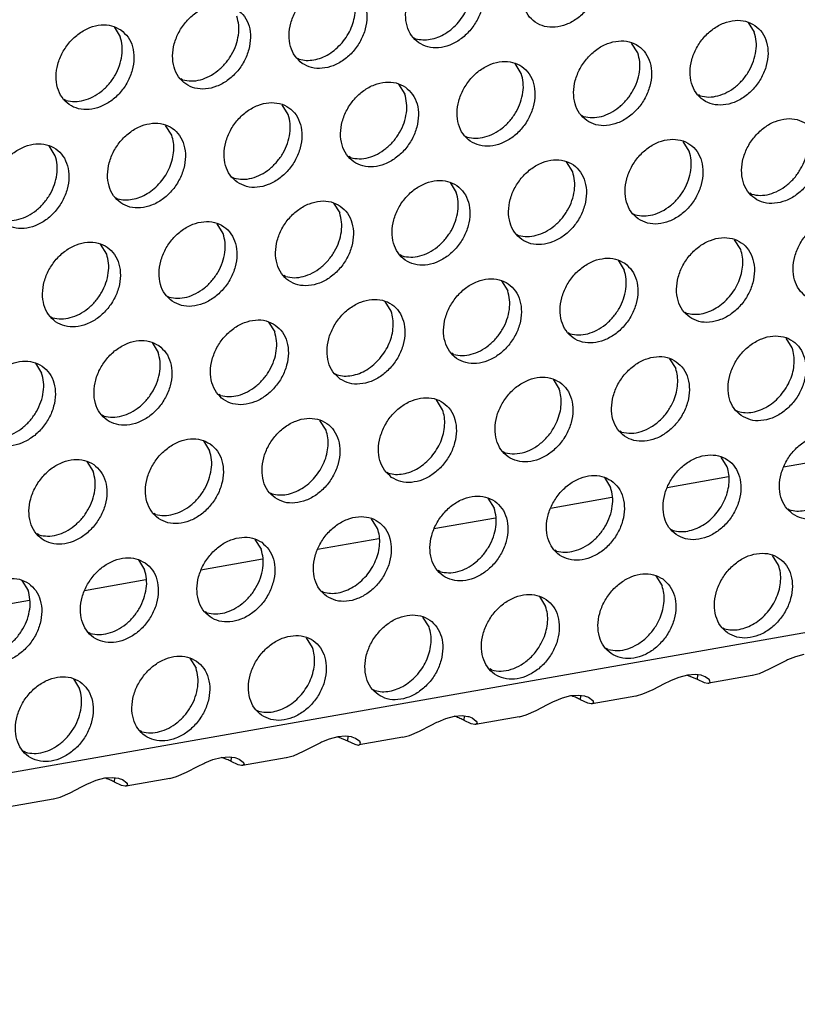
# Model space of a CAD drawing. Units: millimetres. Extents: x 31 to 625, y -33 to 387.
# Drawn here: x 499 to 506, y 61 to 70 of the extents above; entities that cross this region are included whole.
import ezdxf

# ---------------------------------------------------------------- set-up
doc = ezdxf.new("R2010")
doc.units = ezdxf.units.MM

# ---------------------------------------------------------------- blocks, each defined once
blk = doc.blocks.new('ansaugblende_lochung_rv4_6_bg63_wandstehend__71', base_point=(1990.452, 228.245))
at = {"color": 1, "linetype": 'Continuous'}
for p, q in [((3007.622, 407.615), (2002.479, 230.03)), ((2501.392, 350.277), (2501.664, 349.843)), ((2529.347, 350.477), (2529.619, 350.043)), ((2514.609, 349.806), (2514.688, 349.761)), ((2524.482, 349.135), (2524.21, 349.569)), ((2509.472, 348.898), (2509.551, 348.853)), ((2519.345, 348.227), (2519.073, 348.661)), ((2504.414, 347.945), (2504.335, 347.99)), ((2513.936, 347.754), (2514.208, 347.32)), ((2499.277, 347.038), (2499.198, 347.083)), ((2527.231, 347.237), (2527.152, 347.282)), ((2509.071, 346.412), (2508.799, 346.846)), ((2522.015, 346.374), (2522.094, 346.33)), ((2503.934, 345.505), (2503.662, 345.939)), ((2516.878, 345.467), (2516.957, 345.422)), ((2498.797, 344.597), (2498.525, 345.031)), ((2526.751, 344.796), (2526.48, 345.23)), ((2511.82, 344.514), (2511.741, 344.559)), ((2521.614, 343.889), (2521.343, 344.323)), ((2506.604, 343.652), (2506.683, 343.607)), ((2516.205, 343.415), (2516.477, 342.981)), ((2501.467, 342.744), (2501.546, 342.699)), ((2529.501, 342.898), (2529.422, 342.943)), ((2511.068, 342.508), (2511.34, 342.073)), ((2524.285, 342.036), (2524.364, 341.991)), ((2506.203, 341.166), (2505.931, 341.6)), ((2519.148, 341.128), (2519.227, 341.083)), ((2501.066, 340.258), (2500.794, 340.692)), ((2529.021, 340.457), (2528.749, 340.892)), ((2514.09, 340.176), (2514.011, 340.221)), ((2523.612, 339.984), (2523.884, 339.55)), ((2508.953, 339.268), (2508.874, 339.313)), ((2518.475, 339.076), (2518.747, 338.642)), ((2503.737, 338.405), (2503.816, 338.36)), ((2513.61, 337.735), (2513.338, 338.169)), ((2498.6, 337.498), (2498.679, 337.453)), ((2526.554, 337.697), (2526.633, 337.652)), ((2508.201, 337.261), (2508.473, 336.827)), ((2521.496, 336.744), (2521.417, 336.789)), ((2503.064, 336.354), (2503.336, 335.92)), ((2531.29, 336.119), (2531.018, 336.553)), ((2516.359, 335.837), (2516.28, 335.882)), ((2497.927, 335.446), (2498.199, 335.012)), ((2525.881, 335.645), (2526.153, 335.211)), ((2511.143, 334.974), (2511.222, 334.929)), ((2520.744, 334.738), (2521.016, 334.304)), ((2506.085, 334.022), (2506.006, 334.067)), ((2515.879, 333.396), (2515.607, 333.83)), ((2500.948, 333.114), (2500.869, 333.159)), ((2528.824, 333.358), (2528.903, 333.313)), ((2510.742, 332.488), (2510.47, 332.922)), ((2523.766, 332.406), (2523.687, 332.451)), ((2505.333, 332.015), (2505.605, 331.581)), ((2518.629, 331.498), (2518.55, 331.543)), ((2500.196, 331.107), (2500.468, 330.673)), ((2528.423, 330.872), (2528.151, 331.307)), ((2533.616, 331.336), (2530.907, 330.857)), ((2513.413, 330.635), (2513.492, 330.591)), ((2523.014, 330.399), (2523.286, 329.965)), ((2528.479, 330.428), (2525.77, 329.95)), ((2508.276, 329.728), (2508.355, 329.683)), ((2517.877, 329.491), (2518.149, 329.057)), ((2523.342, 329.521), (2520.633, 329.042)), ((2503.218, 328.775), (2503.139, 328.82)), ((2531.093, 329.02), (2531.172, 328.975)), ((2513.012, 328.15), (2512.74, 328.584)), ((2518.205, 328.613), (2515.496, 328.135)), ((2525.956, 328.112), (2526.035, 328.067)), ((2498.081, 327.868), (2498.002, 327.913)), ((2507.603, 327.676), (2507.875, 327.242)), ((2513.068, 327.706), (2510.359, 327.227)), ((2520.898, 327.159), (2520.819, 327.204)), ((2502.466, 326.769), (2502.738, 326.334)), ((2507.931, 326.798), (2505.222, 326.319)), ((2530.692, 326.534), (2530.42, 326.968)), ((2515.761, 326.252), (2515.682, 326.297)), ((2497.329, 325.861), (2497.601, 325.427)), ((2502.794, 325.89), (2500.085, 325.412)), ((2525.283, 326.06), (2525.555, 325.626)), ((2510.545, 325.389), (2510.624, 325.344)), ((2497.657, 324.983), (2494.948, 324.504)), ((2520.146, 325.153), (2520.418, 324.719)), ((2505.487, 324.437), (2505.408, 324.482)), ((2515.281, 323.811), (2515.009, 324.245)), ((2528.226, 323.773), (2528.305, 323.728)), ((2500.35, 323.529), (2500.271, 323.574)), ((2510.144, 322.903), (2509.872, 323.337)), ((2523.168, 322.821), (2523.089, 322.866)), ((2504.735, 322.43), (2505.007, 321.996)), ((2531.035, 322.332), (2530.777, 322.204)), ((2531.085, 322.355), (2531.035, 322.332)), ((2531.43, 322.496), (2531.085, 322.355)), ((2531.805, 322.596), (2531.43, 322.496)), ((2518.031, 321.913), (2517.952, 321.958)), ((2530.276, 321.944), (2529.83, 321.749)), ((2530.777, 322.204), (2530.276, 321.944)), ((2499.598, 321.522), (2499.87, 321.088)), ((2525.898, 321.424), (2525.64, 321.296)), ((2525.948, 321.448), (2525.898, 321.424)), ((2526.293, 321.589), (2525.948, 321.448)), ((2526.668, 321.689), (2526.293, 321.589)), ((2526.657, 321.686), (2526.709, 321.674)), ((2527.011, 321.715), (2526.668, 321.689)), ((2526.709, 321.674), (2527.098, 321.507)), ((2527.269, 321.681), (2527.011, 321.715)), ((2527.111, 321.702), (2527.098, 321.507)), ((2527.098, 321.507), (2527.412, 321.358)), ((2527.302, 321.672), (2527.269, 321.681)), ((2527.452, 321.616), (2527.302, 321.672)), ((2527.637, 321.478), (2527.452, 321.616)), ((2529.53, 321.668), (2527.607, 321.328)), ((2527.656, 321.425), (2527.637, 321.478)), ((2527.648, 321.463), (2527.637, 321.478)), ((2527.656, 321.425), (2527.648, 321.463)), ((2527.668, 321.367), (2527.656, 321.425)), ((2529.541, 321.67), (2529.53, 321.668)), ((2529.83, 321.749), (2529.541, 321.67)), ((2512.815, 321.05), (2512.894, 321.006)), ((2525.139, 321.036), (2524.693, 320.841)), ((2525.64, 321.296), (2525.139, 321.036)), ((2527.412, 321.358), (2527.565, 321.325)), ((2527.565, 321.325), (2527.576, 321.325)), ((2527.576, 321.325), (2527.607, 321.328)), ((2527.607, 321.328), (2527.668, 321.367)), ((2520.761, 320.517), (2520.811, 320.54)), ((2520.811, 320.54), (2521.156, 320.681)), ((2521.156, 320.681), (2521.531, 320.781)), ((2521.572, 320.766), (2521.52, 320.778)), ((2521.531, 320.781), (2521.874, 320.808)), ((2521.874, 320.808), (2522.132, 320.773)), ((2521.961, 320.599), (2521.974, 320.794)), ((2522.274, 320.45), (2521.961, 320.599)), ((2522.132, 320.773), (2522.165, 320.765)), ((2522.165, 320.765), (2522.315, 320.709)), ((2522.315, 320.709), (2522.5, 320.57)), ((2524.393, 320.76), (2522.47, 320.42)), ((2522.5, 320.57), (2522.519, 320.517)), ((2522.5, 320.57), (2522.511, 320.556)), ((2522.511, 320.556), (2522.519, 320.517)), ((2524.404, 320.762), (2524.393, 320.76)), ((2524.693, 320.841), (2524.404, 320.762)), ((2507.678, 320.143), (2507.757, 320.098)), ((2519.556, 319.934), (2520.002, 320.129)), ((2520.002, 320.129), (2520.503, 320.388)), ((2520.503, 320.388), (2520.761, 320.517)), ((2522.428, 320.418), (2522.274, 320.45)), ((2522.439, 320.417), (2522.428, 320.418)), ((2522.47, 320.42), (2522.439, 320.417)), ((2522.531, 320.46), (2522.47, 320.42)), ((2522.519, 320.517), (2522.531, 320.46)), ((2515.674, 319.632), (2516.019, 319.773)), ((2516.019, 319.773), (2516.394, 319.874)), ((2516.435, 319.859), (2516.383, 319.871)), ((2516.394, 319.874), (2516.737, 319.9)), ((2516.737, 319.9), (2516.995, 319.866)), ((2516.824, 319.691), (2516.837, 319.887)), ((2517.137, 319.542), (2516.824, 319.691)), ((2516.995, 319.866), (2517.028, 319.857)), ((2517.028, 319.857), (2517.178, 319.801)), ((2517.178, 319.801), (2517.363, 319.663)), ((2519.256, 319.852), (2517.333, 319.513)), ((2519.256, 319.852), (2519.267, 319.854)), ((2519.267, 319.854), (2519.556, 319.934)), ((2502.62, 319.19), (2502.541, 319.235)), ((2514.865, 319.221), (2515.366, 319.481)), ((2515.366, 319.481), (2515.624, 319.609)), ((2515.624, 319.609), (2515.674, 319.632)), ((2517.29, 319.51), (2517.137, 319.542)), ((2517.302, 319.51), (2517.29, 319.51)), ((2517.333, 319.513), (2517.302, 319.51)), ((2517.394, 319.552), (2517.333, 319.513)), ((2517.363, 319.663), (2517.382, 319.61)), ((2517.363, 319.663), (2517.374, 319.648)), ((2517.374, 319.648), (2517.382, 319.61)), ((2517.382, 319.61), (2517.394, 319.552)), ((2510.882, 318.866), (2510.537, 318.725)), ((2511.257, 318.966), (2510.882, 318.866)), ((2511.246, 318.963), (2511.298, 318.951)), ((2511.6, 318.993), (2511.257, 318.966)), ((2511.298, 318.951), (2511.687, 318.784)), ((2511.858, 318.958), (2511.6, 318.993)), ((2511.7, 318.979), (2511.687, 318.784)), ((2511.891, 318.95), (2511.858, 318.958)), ((2512.041, 318.893), (2511.891, 318.95)), ((2512.226, 318.755), (2512.041, 318.893)), ((2514.119, 318.945), (2512.196, 318.605)), ((2514.119, 318.945), (2514.13, 318.947)), ((2514.13, 318.947), (2514.419, 319.026)), ((2514.419, 319.026), (2514.865, 319.221)), ((2510.229, 318.573), (2509.728, 318.314)), ((2510.487, 318.702), (2510.229, 318.573)), ((2510.537, 318.725), (2510.487, 318.702)), ((2511.687, 318.784), (2512, 318.635)), ((2512, 318.635), (2512.154, 318.602)), ((2512.154, 318.602), (2512.165, 318.602)), ((2512.165, 318.602), (2512.196, 318.605)), ((2512.196, 318.605), (2512.257, 318.644)), ((2512.226, 318.755), (2512.245, 318.702)), ((2512.237, 318.74), (2512.226, 318.755)), ((2512.245, 318.702), (2512.237, 318.74)), ((2512.257, 318.644), (2512.245, 318.702)), ((2497.483, 318.283), (2497.404, 318.328)), ((2505.4, 317.817), (2505.745, 317.958)), ((2505.745, 317.958), (2506.12, 318.058)), ((2506.161, 318.043), (2506.109, 318.055)), ((2506.12, 318.058), (2506.463, 318.085)), ((2506.463, 318.085), (2506.721, 318.051)), ((2506.55, 317.876), (2506.563, 318.072)), ((2506.721, 318.051), (2506.754, 318.042)), ((2506.754, 318.042), (2506.904, 317.986)), ((2506.904, 317.986), (2507.089, 317.847)), ((2508.982, 318.037), (2507.059, 317.697)), ((2508.993, 318.039), (2508.982, 318.037)), ((2509.282, 318.119), (2508.993, 318.039)), ((2509.728, 318.314), (2509.282, 318.119)), ((2504.591, 317.406), (2505.092, 317.666)), ((2505.092, 317.666), (2505.35, 317.794)), ((2505.35, 317.794), (2505.4, 317.817)), ((2506.863, 317.727), (2506.55, 317.876)), ((2507.016, 317.695), (2506.863, 317.727)), ((2507.028, 317.695), (2507.016, 317.695)), ((2507.059, 317.697), (2507.028, 317.695)), ((2507.12, 317.737), (2507.059, 317.697)), ((2507.089, 317.847), (2507.108, 317.794)), ((2507.089, 317.847), (2507.1, 317.833)), ((2507.1, 317.833), (2507.108, 317.794)), ((2507.108, 317.794), (2507.12, 317.737)), ((2500.608, 317.051), (2500.983, 317.151)), ((2501.023, 317.136), (2500.972, 317.148)), ((2500.983, 317.151), (2501.325, 317.177)), ((2501.325, 317.177), (2501.584, 317.143)), ((2501.413, 316.969), (2501.426, 317.164)), ((2501.584, 317.143), (2501.617, 317.134)), ((2501.617, 317.134), (2501.767, 317.078)), ((2501.767, 317.078), (2501.952, 316.94)), ((2503.845, 317.13), (2501.922, 316.79)), ((2503.845, 317.13), (2503.856, 317.132)), ((2503.856, 317.132), (2504.145, 317.211)), ((2504.145, 317.211), (2504.591, 317.406)), ((2499.454, 316.498), (2499.955, 316.758)), ((2499.955, 316.758), (2500.213, 316.886)), ((2500.213, 316.886), (2500.263, 316.91)), ((2500.263, 316.91), (2500.608, 317.051)), ((2501.726, 316.82), (2501.413, 316.969)), ((2501.879, 316.787), (2501.726, 316.82)), ((2501.891, 316.787), (2501.879, 316.787)), ((2501.922, 316.79), (2501.891, 316.787)), ((2501.983, 316.829), (2501.922, 316.79)), ((2501.971, 316.887), (2501.952, 316.94)), ((2501.952, 316.94), (2501.963, 316.925)), ((2501.963, 316.925), (2501.971, 316.887)), ((2501.971, 316.887), (2501.983, 316.829)), ((2498.708, 316.222), (2496.785, 315.882)), ((2498.708, 316.222), (2498.719, 316.224)), ((2498.719, 316.224), (2499.008, 316.304)), ((2499.008, 316.304), (2499.454, 316.498))]:
    blk.add_line(p, q, dxfattribs=at)
for points in [[(2522.239, 353.777), (2521.831, 353.961), (2521.364, 353.997), (2520.875, 353.881), (2520.405, 353.625), (2519.991, 353.247), (2519.667, 352.779), (2519.459, 352.259), (2519.384, 351.728), (2519.448, 351.23), (2519.646, 350.806), (2519.961, 350.488), (2520.369, 350.305), (2520.836, 350.269), (2521.325, 350.384), (2521.795, 350.641), (2522.209, 351.019), (2522.533, 351.486), (2522.741, 352.007), (2522.816, 352.537), (2522.752, 353.035), (2522.554, 353.46), (2522.239, 353.777)], [(2514.824, 349.581), (2515.232, 349.397), (2515.699, 349.361), (2516.188, 349.476), (2516.658, 349.733), (2517.072, 350.111), (2517.396, 350.579), (2517.604, 351.099), (2517.679, 351.63), (2517.615, 352.128), (2517.417, 352.552), (2517.102, 352.869), (2516.694, 353.053), (2516.227, 353.089), (2515.738, 352.974), (2515.268, 352.717), (2514.854, 352.339), (2514.53, 351.871), (2514.322, 351.351), (2514.247, 350.82), (2514.311, 350.323), (2514.509, 349.898), (2514.824, 349.581)], [(2516.579, 350.49), (2516.809, 350.807), (2516.987, 351.154), (2517.106, 351.518), (2517.162, 351.883), (2517.151, 352.237), (2517.075, 352.566)], [(2509.687, 348.673), (2510.095, 348.489), (2510.562, 348.454), (2511.051, 348.569), (2511.521, 348.826), (2511.935, 349.203), (2512.259, 349.671), (2512.467, 350.192), (2512.542, 350.722), (2512.478, 351.22), (2512.28, 351.645), (2511.965, 351.962), (2511.557, 352.146), (2511.09, 352.181), (2510.601, 352.066), (2510.131, 351.809), (2509.717, 351.432), (2509.393, 350.964), (2509.185, 350.443), (2509.11, 349.913), (2509.174, 349.415), (2509.372, 348.99), (2509.687, 348.673)], [(2511.442, 349.583), (2511.672, 349.9), (2511.85, 350.247), (2511.969, 350.61), (2512.025, 350.976), (2512.014, 351.33), (2511.938, 351.659)], [(2506.828, 351.054), (2506.42, 351.238), (2505.953, 351.274), (2505.464, 351.159), (2504.994, 350.902), (2504.58, 350.524), (2504.256, 350.056), (2504.048, 349.536), (2503.973, 349.005), (2504.037, 348.507), (2504.235, 348.083), (2504.55, 347.766), (2504.958, 347.582), (2505.425, 347.546), (2505.914, 347.661), (2506.384, 347.918), (2506.798, 348.296), (2507.122, 348.764), (2507.33, 349.284), (2507.405, 349.815), (2507.341, 350.312), (2507.143, 350.737), (2506.828, 351.054)], [(2504.414, 347.945), (2504.794, 347.896), (2505.195, 347.95), (2505.595, 348.105), (2505.972, 348.351), (2506.305, 348.675), (2506.575, 349.06), (2506.768, 349.483), (2506.873, 349.922), (2506.885, 350.353), (2506.801, 350.751)], [(2529.645, 350.346), (2529.237, 350.53), (2528.77, 350.566), (2528.282, 350.45), (2527.811, 350.193), (2527.397, 349.816), (2527.073, 349.348), (2526.865, 348.827), (2526.79, 348.297), (2526.854, 347.799), (2527.052, 347.374), (2527.368, 347.057), (2527.776, 346.873), (2528.243, 346.838), (2528.731, 346.953), (2529.201, 347.21), (2529.615, 347.587), (2529.939, 348.055), (2530.147, 348.576), (2530.223, 349.106), (2530.159, 349.604), (2529.961, 350.029), (2529.645, 350.346)], [(2501.691, 350.147), (2501.283, 350.33), (2500.816, 350.366), (2500.327, 350.251), (2499.857, 349.994), (2499.443, 349.616), (2499.119, 349.148), (2498.911, 348.628), (2498.836, 348.098), (2498.9, 347.6), (2499.098, 347.175), (2499.413, 346.858), (2499.821, 346.674), (2500.288, 346.638), (2500.777, 346.754), (2501.247, 347.01), (2501.661, 347.388), (2501.985, 347.856), (2502.193, 348.376), (2502.268, 348.907), (2502.204, 349.405), (2502.006, 349.829), (2501.691, 350.147)], [(2514.688, 349.761), (2515.003, 349.712), (2515.334, 349.736), (2515.671, 349.83), (2515.998, 349.992), (2516.305, 350.215), (2516.579, 350.49)], [(2499.277, 347.038), (2499.657, 346.989), (2500.058, 347.043), (2500.458, 347.197), (2500.835, 347.443), (2501.168, 347.767), (2501.438, 348.152), (2501.631, 348.576), (2501.736, 349.015), (2501.748, 349.445), (2501.664, 349.843)], [(2522.231, 346.15), (2522.639, 345.966), (2523.106, 345.93), (2523.594, 346.045), (2524.064, 346.302), (2524.478, 346.68), (2524.802, 347.148), (2525.01, 347.668), (2525.086, 348.199), (2525.022, 348.696), (2524.824, 349.121), (2524.508, 349.438), (2524.1, 349.622), (2523.633, 349.658), (2523.145, 349.543), (2522.674, 349.286), (2522.26, 348.908), (2521.936, 348.44), (2521.728, 347.92), (2521.653, 347.389), (2521.717, 346.891), (2521.915, 346.467), (2522.231, 346.15)], [(2527.231, 347.237), (2527.611, 347.188), (2528.013, 347.242), (2528.413, 347.396), (2528.79, 347.642), (2529.122, 347.967), (2529.393, 348.351), (2529.586, 348.775), (2529.691, 349.214), (2529.702, 349.644), (2529.619, 350.043)], [(2509.551, 348.853), (2509.865, 348.805), (2510.197, 348.828), (2510.534, 348.923), (2510.861, 349.085), (2511.168, 349.307), (2511.442, 349.583)], [(2522.094, 346.33), (2522.474, 346.28), (2522.876, 346.334), (2523.276, 346.489), (2523.653, 346.735), (2523.985, 347.059), (2524.256, 347.444), (2524.449, 347.867), (2524.554, 348.306), (2524.565, 348.737), (2524.482, 349.135)], [(2517.094, 345.242), (2517.502, 345.058), (2517.969, 345.022), (2518.457, 345.138), (2518.927, 345.394), (2519.341, 345.772), (2519.665, 346.24), (2519.873, 346.761), (2519.949, 347.291), (2519.885, 347.789), (2519.687, 348.213), (2519.371, 348.531), (2518.963, 348.715), (2518.496, 348.75), (2518.008, 348.635), (2517.537, 348.378), (2517.123, 348.001), (2516.799, 347.533), (2516.591, 347.012), (2516.516, 346.482), (2516.58, 345.984), (2516.778, 345.559), (2517.094, 345.242)], [(2516.957, 345.422), (2517.337, 345.373), (2517.739, 345.427), (2518.139, 345.581), (2518.515, 345.827), (2518.848, 346.152), (2519.119, 346.536), (2519.312, 346.96), (2519.417, 347.399), (2519.428, 347.829), (2519.345, 348.227)], [(2514.234, 347.623), (2513.826, 347.807), (2513.359, 347.843), (2512.871, 347.728), (2512.4, 347.471), (2511.986, 347.093), (2511.662, 346.625), (2511.454, 346.105), (2511.379, 345.574), (2511.443, 345.076), (2511.641, 344.652), (2511.957, 344.335), (2512.365, 344.151), (2512.832, 344.115), (2513.32, 344.23), (2513.79, 344.487), (2514.204, 344.865), (2514.528, 345.333), (2514.736, 345.853), (2514.811, 346.383), (2514.748, 346.881), (2514.55, 347.306), (2514.234, 347.623)], [(2511.82, 344.514), (2512.2, 344.465), (2512.602, 344.519), (2513.002, 344.673), (2513.378, 344.92), (2513.711, 345.244), (2513.982, 345.628), (2514.175, 346.052), (2514.28, 346.491), (2514.291, 346.922), (2514.208, 347.32)], [(2506.82, 343.427), (2507.228, 343.243), (2507.695, 343.207), (2508.183, 343.322), (2508.653, 343.579), (2509.067, 343.957), (2509.391, 344.425), (2509.599, 344.945), (2509.674, 345.476), (2509.61, 345.974), (2509.413, 346.398), (2509.097, 346.715), (2508.689, 346.899), (2508.222, 346.935), (2507.734, 346.82), (2507.263, 346.563), (2506.849, 346.185), (2506.525, 345.717), (2506.317, 345.197), (2506.242, 344.666), (2506.306, 344.169), (2506.504, 343.744), (2506.82, 343.427)], [(2506.683, 343.607), (2507.063, 343.558), (2507.464, 343.612), (2507.865, 343.766), (2508.241, 344.012), (2508.574, 344.336), (2508.845, 344.721), (2509.038, 345.144), (2509.143, 345.584), (2509.154, 346.014), (2509.071, 346.412)], [(2531.915, 346.007), (2531.507, 346.191), (2531.04, 346.227), (2530.551, 346.112), (2530.081, 345.855), (2529.667, 345.477), (2529.343, 345.009), (2529.135, 344.489), (2529.06, 343.958), (2529.124, 343.46), (2529.322, 343.036), (2529.637, 342.719), (2530.045, 342.535), (2530.512, 342.499), (2531.001, 342.614), (2531.471, 342.871), (2531.885, 343.249), (2532.209, 343.717), (2532.417, 344.237), (2532.492, 344.768), (2532.428, 345.265), (2532.23, 345.69), (2531.915, 346.007)], [(2501.683, 342.519), (2502.091, 342.335), (2502.558, 342.3), (2503.046, 342.415), (2503.516, 342.672), (2503.93, 343.049), (2504.254, 343.517), (2504.462, 344.038), (2504.537, 344.568), (2504.473, 345.066), (2504.276, 345.491), (2503.96, 345.808), (2503.552, 345.992), (2503.085, 346.028), (2502.597, 345.912), (2502.126, 345.655), (2501.712, 345.278), (2501.388, 344.81), (2501.18, 344.289), (2501.105, 343.759), (2501.169, 343.261), (2501.367, 342.836), (2501.683, 342.519)], [(2503.437, 343.429), (2503.668, 343.746), (2503.846, 344.093), (2503.965, 344.456), (2504.02, 344.822), (2504.01, 345.176), (2503.934, 345.505)], [(2524.5, 341.811), (2524.908, 341.627), (2525.375, 341.591), (2525.864, 341.706), (2526.334, 341.963), (2526.748, 342.341), (2527.072, 342.809), (2527.28, 343.329), (2527.355, 343.86), (2527.291, 344.358), (2527.093, 344.782), (2526.778, 345.099), (2526.37, 345.283), (2525.903, 345.319), (2525.414, 345.204), (2524.944, 344.947), (2524.53, 344.569), (2524.206, 344.101), (2523.998, 343.581), (2523.923, 343.051), (2523.987, 342.553), (2524.185, 342.128), (2524.5, 341.811)], [(2529.501, 342.898), (2529.881, 342.849), (2530.282, 342.903), (2530.682, 343.058), (2531.059, 343.304), (2531.392, 343.628), (2531.662, 344.013), (2531.855, 344.436), (2531.96, 344.875), (2531.972, 345.306), (2531.888, 345.704)], [(2496.546, 341.612), (2496.954, 341.428), (2497.421, 341.392), (2497.909, 341.507), (2498.379, 341.764), (2498.793, 342.142), (2499.117, 342.61), (2499.325, 343.13), (2499.4, 343.661), (2499.336, 344.158), (2499.139, 344.583), (2498.823, 344.9), (2498.415, 345.084), (2497.948, 345.12), (2497.46, 345.005), (2496.989, 344.748), (2496.575, 344.37), (2496.251, 343.902), (2496.043, 343.382), (2495.968, 342.851), (2496.032, 342.354), (2496.23, 341.929), (2496.546, 341.612)], [(2496.409, 341.792), (2496.789, 341.742), (2497.19, 341.796), (2497.591, 341.951), (2497.967, 342.197), (2498.3, 342.521), (2498.571, 342.906), (2498.764, 343.329), (2498.869, 343.768), (2498.88, 344.199), (2498.797, 344.597)], [(2519.363, 340.903), (2519.771, 340.719), (2520.238, 340.684), (2520.727, 340.799), (2521.197, 341.056), (2521.611, 341.433), (2521.935, 341.901), (2522.143, 342.422), (2522.218, 342.952), (2522.154, 343.45), (2521.956, 343.875), (2521.641, 344.192), (2521.233, 344.376), (2520.766, 344.412), (2520.277, 344.296), (2519.807, 344.04), (2519.393, 343.662), (2519.069, 343.194), (2518.861, 342.673), (2518.786, 342.143), (2518.85, 341.645), (2519.048, 341.221), (2519.363, 340.903)], [(2524.364, 341.991), (2524.744, 341.942), (2525.145, 341.996), (2525.545, 342.15), (2525.922, 342.396), (2526.255, 342.72), (2526.525, 343.105), (2526.718, 343.529), (2526.823, 343.968), (2526.835, 344.398), (2526.751, 344.796)], [(2519.227, 341.083), (2519.607, 341.034), (2520.008, 341.088), (2520.408, 341.242), (2520.785, 341.488), (2521.118, 341.813), (2521.388, 342.197), (2521.581, 342.621), (2521.686, 343.06), (2521.698, 343.491), (2521.614, 343.889)], [(2501.546, 342.699), (2501.861, 342.651), (2502.193, 342.675), (2502.529, 342.769), (2502.857, 342.931), (2503.164, 343.153), (2503.437, 343.429)], [(2516.504, 343.284), (2516.096, 343.468), (2515.629, 343.504), (2515.14, 343.389), (2514.67, 343.132), (2514.256, 342.754), (2513.932, 342.286), (2513.724, 341.766), (2513.649, 341.235), (2513.713, 340.738), (2513.911, 340.313), (2514.226, 339.996), (2514.634, 339.812), (2515.101, 339.776), (2515.59, 339.891), (2516.06, 340.148), (2516.474, 340.526), (2516.798, 340.994), (2517.006, 341.514), (2517.081, 342.045), (2517.017, 342.543), (2516.819, 342.967), (2516.504, 343.284)], [(2514.09, 340.176), (2514.47, 340.126), (2514.871, 340.18), (2515.271, 340.335), (2515.648, 340.581), (2515.981, 340.905), (2516.251, 341.29), (2516.444, 341.713), (2516.549, 342.153), (2516.561, 342.583), (2516.477, 342.981)], [(2511.366, 342.377), (2510.959, 342.561), (2510.492, 342.596), (2510.003, 342.481), (2509.533, 342.224), (2509.119, 341.847), (2508.795, 341.379), (2508.587, 340.858), (2508.512, 340.328), (2508.576, 339.83), (2508.774, 339.405), (2509.089, 339.088), (2509.497, 338.904), (2509.964, 338.868), (2510.453, 338.984), (2510.923, 339.241), (2511.337, 339.618), (2511.661, 340.086), (2511.869, 340.607), (2511.944, 341.137), (2511.88, 341.635), (2511.682, 342.06), (2511.366, 342.377)], [(2508.953, 339.268), (2509.333, 339.219), (2509.734, 339.273), (2510.134, 339.427), (2510.511, 339.673), (2510.844, 339.998), (2511.114, 340.382), (2511.307, 340.806), (2511.412, 341.245), (2511.424, 341.675), (2511.34, 342.073)], [(2531.907, 338.38), (2532.315, 338.196), (2532.782, 338.16), (2533.27, 338.275), (2533.74, 338.532), (2534.154, 338.91), (2534.478, 339.378), (2534.686, 339.898), (2534.761, 340.429), (2534.698, 340.927), (2534.5, 341.351), (2534.184, 341.668), (2533.776, 341.852), (2533.309, 341.888), (2532.821, 341.773), (2532.35, 341.516), (2531.936, 341.138), (2531.612, 340.67), (2531.404, 340.15), (2531.329, 339.619), (2531.393, 339.122), (2531.591, 338.697), (2531.907, 338.38)], [(2503.952, 338.181), (2504.36, 337.997), (2504.827, 337.961), (2505.316, 338.076), (2505.786, 338.333), (2506.2, 338.711), (2506.524, 339.179), (2506.732, 339.699), (2506.807, 340.23), (2506.743, 340.727), (2506.545, 341.152), (2506.229, 341.469), (2505.822, 341.653), (2505.354, 341.689), (2504.866, 341.574), (2504.396, 341.317), (2503.982, 340.939), (2503.658, 340.471), (2503.45, 339.951), (2503.375, 339.42), (2503.439, 338.922), (2503.637, 338.498), (2503.952, 338.181)], [(2503.816, 338.36), (2504.196, 338.311), (2504.597, 338.365), (2504.997, 338.52), (2505.374, 338.766), (2505.707, 339.09), (2505.977, 339.475), (2506.17, 339.898), (2506.275, 340.337), (2506.287, 340.768), (2506.203, 341.166)], [(2526.77, 337.472), (2527.178, 337.288), (2527.645, 337.253), (2528.133, 337.368), (2528.603, 337.625), (2529.017, 338.002), (2529.341, 338.47), (2529.549, 338.991), (2529.624, 339.521), (2529.56, 340.019), (2529.363, 340.444), (2529.047, 340.761), (2528.639, 340.945), (2528.172, 340.98), (2527.684, 340.865), (2527.213, 340.608), (2526.799, 340.231), (2526.475, 339.763), (2526.267, 339.242), (2526.192, 338.712), (2526.256, 338.214), (2526.454, 337.789), (2526.77, 337.472)], [(2498.815, 337.273), (2499.223, 337.089), (2499.69, 337.053), (2500.179, 337.168), (2500.649, 337.425), (2501.063, 337.803), (2501.387, 338.271), (2501.595, 338.791), (2501.67, 339.322), (2501.606, 339.82), (2501.408, 340.244), (2501.092, 340.561), (2500.685, 340.745), (2500.217, 340.781), (2499.729, 340.666), (2499.259, 340.409), (2498.845, 340.031), (2498.521, 339.563), (2498.313, 339.043), (2498.238, 338.513), (2498.302, 338.015), (2498.5, 337.59), (2498.815, 337.273)], [(2498.679, 337.453), (2499.059, 337.404), (2499.46, 337.458), (2499.86, 337.612), (2500.237, 337.858), (2500.57, 338.182), (2500.84, 338.567), (2501.033, 338.991), (2501.138, 339.43), (2501.15, 339.86), (2501.066, 340.258)], [(2523.91, 339.853), (2523.502, 340.037), (2523.035, 340.073), (2522.547, 339.958), (2522.076, 339.701), (2521.662, 339.323), (2521.338, 338.855), (2521.13, 338.335), (2521.055, 337.804), (2521.119, 337.306), (2521.317, 336.882), (2521.633, 336.565), (2522.041, 336.381), (2522.508, 336.345), (2522.996, 336.46), (2523.466, 336.717), (2523.88, 337.095), (2524.204, 337.563), (2524.412, 338.083), (2524.487, 338.614), (2524.423, 339.111), (2524.226, 339.536), (2523.91, 339.853)], [(2528.524, 338.382), (2528.755, 338.699), (2528.933, 339.046), (2529.052, 339.409), (2529.107, 339.775), (2529.097, 340.129), (2529.021, 340.457)], [(2521.496, 336.744), (2521.876, 336.695), (2522.278, 336.749), (2522.678, 336.904), (2523.054, 337.15), (2523.387, 337.474), (2523.658, 337.859), (2523.851, 338.282), (2523.956, 338.721), (2523.967, 339.152), (2523.884, 339.55)], [(2518.773, 338.946), (2518.365, 339.129), (2517.898, 339.165), (2517.41, 339.05), (2516.939, 338.793), (2516.525, 338.415), (2516.201, 337.947), (2515.993, 337.427), (2515.918, 336.897), (2515.982, 336.399), (2516.18, 335.974), (2516.496, 335.657), (2516.904, 335.473), (2517.371, 335.437), (2517.859, 335.553), (2518.329, 335.809), (2518.743, 336.187), (2519.067, 336.655), (2519.275, 337.175), (2519.35, 337.706), (2519.286, 338.204), (2519.089, 338.628), (2518.773, 338.946)], [(2516.359, 335.837), (2516.739, 335.788), (2517.14, 335.842), (2517.541, 335.996), (2517.917, 336.242), (2518.25, 336.566), (2518.521, 336.951), (2518.714, 337.375), (2518.819, 337.814), (2518.83, 338.244), (2518.747, 338.642)], [(2526.633, 337.652), (2526.948, 337.604), (2527.28, 337.627), (2527.616, 337.722), (2527.944, 337.884), (2528.251, 338.106), (2528.524, 338.382)], [(2511.359, 334.749), (2511.767, 334.566), (2512.234, 334.53), (2512.722, 334.645), (2513.192, 334.902), (2513.606, 335.28), (2513.93, 335.748), (2514.138, 336.268), (2514.213, 336.798), (2514.149, 337.296), (2513.952, 337.721), (2513.636, 338.038), (2513.228, 338.222), (2512.761, 338.258), (2512.273, 338.143), (2511.802, 337.886), (2511.388, 337.508), (2511.064, 337.04), (2510.856, 336.52), (2510.781, 335.989), (2510.845, 335.491), (2511.043, 335.067), (2511.359, 334.749)], [(2513.113, 335.659), (2513.344, 335.976), (2513.522, 336.323), (2513.641, 336.686), (2513.696, 337.052), (2513.686, 337.406), (2513.61, 337.735)], [(2508.499, 337.13), (2508.091, 337.314), (2507.624, 337.35), (2507.136, 337.235), (2506.665, 336.978), (2506.251, 336.6), (2505.927, 336.132), (2505.719, 335.612), (2505.644, 335.081), (2505.708, 334.584), (2505.906, 334.159), (2506.222, 333.842), (2506.63, 333.658), (2507.097, 333.622), (2507.585, 333.737), (2508.055, 333.994), (2508.469, 334.372), (2508.793, 334.84), (2509.001, 335.36), (2509.076, 335.891), (2509.012, 336.389), (2508.815, 336.813), (2508.499, 337.13)], [(2506.085, 334.022), (2506.465, 333.972), (2506.866, 334.026), (2507.267, 334.181), (2507.643, 334.427), (2507.976, 334.751), (2508.247, 335.136), (2508.44, 335.559), (2508.545, 335.999), (2508.556, 336.429), (2508.473, 336.827)], [(2529.039, 333.134), (2529.447, 332.95), (2529.914, 332.914), (2530.403, 333.029), (2530.873, 333.286), (2531.287, 333.664), (2531.611, 334.132), (2531.819, 334.652), (2531.894, 335.182), (2531.83, 335.68), (2531.632, 336.105), (2531.317, 336.422), (2530.909, 336.606), (2530.442, 336.642), (2529.953, 336.527), (2529.483, 336.27), (2529.069, 335.892), (2528.745, 335.424), (2528.537, 334.904), (2528.462, 334.373), (2528.526, 333.875), (2528.724, 333.451), (2529.039, 333.134)], [(2503.362, 336.223), (2502.954, 336.407), (2502.487, 336.443), (2501.999, 336.327), (2501.528, 336.07), (2501.114, 335.693), (2500.79, 335.225), (2500.582, 334.704), (2500.507, 334.174), (2500.571, 333.676), (2500.769, 333.251), (2501.085, 332.934), (2501.493, 332.75), (2501.96, 332.715), (2502.448, 332.83), (2502.918, 333.087), (2503.332, 333.464), (2503.656, 333.932), (2503.864, 334.453), (2503.939, 334.983), (2503.875, 335.481), (2503.678, 335.906), (2503.362, 336.223)], [(2500.948, 333.114), (2501.328, 333.065), (2501.729, 333.119), (2502.129, 333.273), (2502.506, 333.519), (2502.839, 333.844), (2503.11, 334.228), (2503.303, 334.652), (2503.408, 335.091), (2503.419, 335.521), (2503.336, 335.92)], [(2526.179, 335.514), (2525.772, 335.698), (2525.305, 335.734), (2524.816, 335.619), (2524.346, 335.362), (2523.932, 334.984), (2523.608, 334.516), (2523.4, 333.996), (2523.325, 333.465), (2523.389, 332.968), (2523.587, 332.543), (2523.902, 332.226), (2524.31, 332.042), (2524.777, 332.006), (2525.266, 332.121), (2525.736, 332.378), (2526.15, 332.756), (2526.474, 333.224), (2526.682, 333.744), (2526.757, 334.275), (2526.693, 334.773), (2526.495, 335.197), (2526.179, 335.514)], [(2530.794, 334.043), (2531.024, 334.36), (2531.202, 334.707), (2531.321, 335.07), (2531.377, 335.436), (2531.366, 335.79), (2531.29, 336.119)], [(2498.225, 335.315), (2497.817, 335.499), (2497.35, 335.535), (2496.861, 335.42), (2496.391, 335.163), (2495.977, 334.785), (2495.653, 334.317), (2495.445, 333.797), (2495.37, 333.266), (2495.434, 332.768), (2495.632, 332.344), (2495.948, 332.027), (2496.356, 331.843), (2496.823, 331.807), (2497.311, 331.922), (2497.781, 332.179), (2498.195, 332.557), (2498.519, 333.025), (2498.727, 333.545), (2498.802, 334.076), (2498.738, 334.573), (2498.541, 334.998), (2498.225, 335.315)], [(2511.222, 334.929), (2511.537, 334.881), (2511.869, 334.905), (2512.205, 334.999), (2512.533, 335.161), (2512.839, 335.384), (2513.113, 335.659)], [(2495.811, 332.207), (2496.191, 332.157), (2496.592, 332.211), (2496.992, 332.366), (2497.369, 332.612), (2497.702, 332.936), (2497.973, 333.321), (2498.166, 333.744), (2498.271, 334.183), (2498.282, 334.614), (2498.199, 335.012)], [(2526.065, 333.799), (2526.184, 334.163), (2526.24, 334.528), (2526.229, 334.882), (2526.153, 335.211)], [(2521.042, 334.607), (2520.635, 334.791), (2520.167, 334.827), (2519.679, 334.711), (2519.209, 334.455), (2518.795, 334.077), (2518.471, 333.609), (2518.263, 333.088), (2518.188, 332.558), (2518.252, 332.06), (2518.45, 331.635), (2518.765, 331.318), (2519.173, 331.134), (2519.64, 331.099), (2520.129, 331.214), (2520.599, 331.471), (2521.013, 331.848), (2521.337, 332.316), (2521.545, 332.837), (2521.62, 333.367), (2521.556, 333.865), (2521.358, 334.29), (2521.042, 334.607)], [(2520.928, 332.892), (2521.047, 333.255), (2521.103, 333.621), (2521.092, 333.975), (2521.016, 334.304)], [(2528.903, 333.313), (2529.217, 333.265), (2529.549, 333.289), (2529.886, 333.383), (2530.213, 333.545), (2530.52, 333.768), (2530.794, 334.043)], [(2513.628, 330.411), (2514.036, 330.227), (2514.503, 330.191), (2514.992, 330.306), (2515.462, 330.563), (2515.876, 330.941), (2516.2, 331.409), (2516.408, 331.929), (2516.483, 332.46), (2516.419, 332.957), (2516.221, 333.382), (2515.905, 333.699), (2515.498, 333.883), (2515.03, 333.919), (2514.542, 333.804), (2514.072, 333.547), (2513.658, 333.169), (2513.334, 332.701), (2513.126, 332.181), (2513.051, 331.65), (2513.115, 331.153), (2513.313, 330.728), (2513.628, 330.411)], [(2523.766, 332.406), (2524.19, 332.357), (2524.637, 332.436), (2525.076, 332.637), (2525.478, 332.946), (2525.816, 333.343), (2526.065, 333.799)], [(2515.383, 331.32), (2515.613, 331.637), (2515.791, 331.984), (2515.91, 332.347), (2515.966, 332.713), (2515.955, 333.067), (2515.879, 333.396)], [(2508.491, 329.503), (2508.899, 329.319), (2509.366, 329.283), (2509.855, 329.399), (2510.325, 329.655), (2510.739, 330.033), (2511.063, 330.501), (2511.271, 331.022), (2511.346, 331.552), (2511.282, 332.05), (2511.084, 332.475), (2510.768, 332.792), (2510.361, 332.976), (2509.893, 333.011), (2509.405, 332.896), (2508.935, 332.639), (2508.521, 332.262), (2508.197, 331.794), (2507.989, 331.273), (2507.914, 330.743), (2507.978, 330.245), (2508.176, 329.82), (2508.491, 329.503)], [(2518.629, 331.498), (2519.053, 331.45), (2519.5, 331.529), (2519.939, 331.73), (2520.341, 332.039), (2520.679, 332.435), (2520.928, 332.892)], [(2510.246, 330.413), (2510.476, 330.73), (2510.654, 331.077), (2510.773, 331.44), (2510.829, 331.806), (2510.818, 332.16), (2510.742, 332.488)], [(2531.309, 328.795), (2531.717, 328.611), (2532.184, 328.575), (2532.672, 328.69), (2533.142, 328.947), (2533.556, 329.325), (2533.88, 329.793), (2534.088, 330.313), (2534.163, 330.844), (2534.099, 331.342), (2533.902, 331.766), (2533.586, 332.083), (2533.178, 332.267), (2532.711, 332.303), (2532.223, 332.188), (2531.752, 331.931), (2531.338, 331.553), (2531.014, 331.085), (2530.806, 330.565), (2530.731, 330.034), (2530.795, 329.537), (2530.993, 329.112), (2531.309, 328.795)], [(2505.631, 331.884), (2505.224, 332.068), (2504.756, 332.104), (2504.268, 331.989), (2503.798, 331.732), (2503.384, 331.354), (2503.06, 330.886), (2502.852, 330.366), (2502.777, 329.835), (2502.841, 329.337), (2503.038, 328.913), (2503.354, 328.596), (2503.762, 328.412), (2504.229, 328.376), (2504.718, 328.491), (2505.188, 328.748), (2505.602, 329.126), (2505.926, 329.594), (2506.134, 330.114), (2506.209, 330.645), (2506.145, 331.142), (2505.947, 331.567), (2505.631, 331.884)], [(2503.218, 328.775), (2503.598, 328.726), (2503.999, 328.78), (2504.399, 328.935), (2504.776, 329.181), (2505.109, 329.505), (2505.379, 329.89), (2505.572, 330.313), (2505.677, 330.752), (2505.689, 331.183), (2505.605, 331.581)], [(2526.172, 327.887), (2526.58, 327.703), (2527.047, 327.667), (2527.535, 327.783), (2528.005, 328.04), (2528.419, 328.417), (2528.743, 328.885), (2528.951, 329.406), (2529.026, 329.936), (2528.962, 330.434), (2528.765, 330.859), (2528.449, 331.176), (2528.041, 331.36), (2527.574, 331.395), (2527.086, 331.28), (2526.615, 331.023), (2526.201, 330.646), (2525.877, 330.178), (2525.669, 329.657), (2525.594, 329.127), (2525.658, 328.629), (2525.856, 328.204), (2526.172, 327.887)], [(2500.494, 330.976), (2500.087, 331.16), (2499.619, 331.196), (2499.131, 331.081), (2498.661, 330.824), (2498.247, 330.446), (2497.923, 329.978), (2497.715, 329.458), (2497.64, 328.928), (2497.704, 328.43), (2497.901, 328.005), (2498.217, 327.688), (2498.625, 327.504), (2499.092, 327.468), (2499.581, 327.583), (2500.051, 327.84), (2500.465, 328.218), (2500.789, 328.686), (2500.997, 329.206), (2501.072, 329.737), (2501.008, 330.235), (2500.81, 330.659), (2500.494, 330.976)], [(2513.492, 330.591), (2513.806, 330.542), (2514.138, 330.566), (2514.475, 330.66), (2514.802, 330.822), (2515.109, 331.045), (2515.383, 331.32)], [(2498.081, 327.868), (2498.461, 327.819), (2498.862, 327.873), (2499.262, 328.027), (2499.639, 328.273), (2499.972, 328.597), (2500.242, 328.982), (2500.435, 329.406), (2500.54, 329.845), (2500.552, 330.275), (2500.468, 330.673)], [(2527.926, 328.797), (2528.157, 329.114), (2528.335, 329.461), (2528.454, 329.824), (2528.509, 330.19), (2528.499, 330.544), (2528.423, 330.872)], [(2508.355, 329.683), (2508.669, 329.635), (2509.001, 329.658), (2509.337, 329.753), (2509.665, 329.915), (2509.972, 330.137), (2510.246, 330.413)], [(2523.312, 330.268), (2522.904, 330.452), (2522.437, 330.488), (2521.949, 330.373), (2521.478, 330.116), (2521.064, 329.738), (2520.74, 329.27), (2520.532, 328.75), (2520.457, 328.219), (2520.521, 327.721), (2520.719, 327.297), (2521.035, 326.98), (2521.443, 326.796), (2521.91, 326.76), (2522.398, 326.875), (2522.868, 327.132), (2523.282, 327.51), (2523.606, 327.978), (2523.814, 328.498), (2523.889, 329.029), (2523.825, 329.526), (2523.628, 329.951), (2523.312, 330.268)], [(2520.898, 327.159), (2521.278, 327.11), (2521.679, 327.164), (2522.08, 327.319), (2522.456, 327.565), (2522.789, 327.889), (2523.06, 328.274), (2523.253, 328.697), (2523.358, 329.136), (2523.369, 329.567), (2523.286, 329.965)], [(2531.172, 328.975), (2531.487, 328.926), (2531.819, 328.95), (2532.155, 329.044), (2532.483, 329.206), (2532.789, 329.429), (2533.063, 329.704)], [(2518.175, 329.361), (2517.767, 329.544), (2517.3, 329.58), (2516.811, 329.465), (2516.341, 329.208), (2515.927, 328.83), (2515.603, 328.362), (2515.395, 327.842), (2515.32, 327.312), (2515.384, 326.814), (2515.582, 326.389), (2515.898, 326.072), (2516.306, 325.888), (2516.773, 325.852), (2517.261, 325.967), (2517.731, 326.224), (2518.145, 326.602), (2518.469, 327.07), (2518.677, 327.59), (2518.752, 328.121), (2518.688, 328.619), (2518.491, 329.043), (2518.175, 329.361)], [(2515.761, 326.252), (2516.141, 326.203), (2516.542, 326.257), (2516.942, 326.411), (2517.319, 326.657), (2517.652, 326.981), (2517.923, 327.366), (2518.116, 327.79), (2518.221, 328.229), (2518.232, 328.659), (2518.149, 329.057)], [(2526.035, 328.067), (2526.35, 328.019), (2526.682, 328.042), (2527.018, 328.137), (2527.346, 328.299), (2527.652, 328.521), (2527.926, 328.797)], [(2510.761, 325.164), (2511.169, 324.981), (2511.636, 324.945), (2512.124, 325.06), (2512.594, 325.317), (2513.008, 325.695), (2513.332, 326.163), (2513.54, 326.683), (2513.615, 327.213), (2513.551, 327.711), (2513.354, 328.136), (2513.038, 328.453), (2512.63, 328.637), (2512.163, 328.673), (2511.674, 328.557), (2511.204, 328.301), (2510.79, 327.923), (2510.466, 327.455), (2510.258, 326.935), (2510.183, 326.404), (2510.247, 325.906), (2510.445, 325.482), (2510.761, 325.164)], [(2512.515, 326.074), (2512.746, 326.391), (2512.924, 326.738), (2513.043, 327.101), (2513.098, 327.467), (2513.088, 327.821), (2513.012, 328.15)], [(2507.901, 327.545), (2507.493, 327.729), (2507.026, 327.765), (2506.537, 327.65), (2506.067, 327.393), (2505.653, 327.015), (2505.329, 326.547), (2505.121, 326.027), (2505.046, 325.496), (2505.11, 324.999), (2505.308, 324.574), (2505.624, 324.257), (2506.032, 324.073), (2506.499, 324.037), (2506.987, 324.152), (2507.457, 324.409), (2507.871, 324.787), (2508.195, 325.255), (2508.403, 325.775), (2508.478, 326.306), (2508.414, 326.804), (2508.217, 327.228), (2507.901, 327.545)], [(2505.487, 324.437), (2505.867, 324.387), (2506.268, 324.441), (2506.668, 324.596), (2507.045, 324.842), (2507.378, 325.166), (2507.649, 325.551), (2507.842, 325.974), (2507.947, 326.414), (2507.958, 326.844), (2507.875, 327.242)], [(2528.441, 323.548), (2528.849, 323.365), (2529.316, 323.329), (2529.805, 323.444), (2530.275, 323.701), (2530.689, 324.079), (2531.013, 324.547), (2531.221, 325.067), (2531.296, 325.597), (2531.232, 326.095), (2531.034, 326.52), (2530.718, 326.837), (2530.311, 327.021), (2529.843, 327.057), (2529.355, 326.942), (2528.885, 326.685), (2528.471, 326.307), (2528.147, 325.839), (2527.939, 325.319), (2527.864, 324.788), (2527.928, 324.29), (2528.126, 323.866), (2528.441, 323.548)], [(2502.764, 326.638), (2502.356, 326.822), (2501.889, 326.857), (2501.4, 326.742), (2500.93, 326.485), (2500.516, 326.108), (2500.192, 325.64), (2499.984, 325.119), (2499.909, 324.589), (2499.973, 324.091), (2500.171, 323.666), (2500.487, 323.349), (2500.894, 323.165), (2501.362, 323.13), (2501.85, 323.245), (2502.32, 323.502), (2502.734, 323.879), (2503.058, 324.347), (2503.266, 324.868), (2503.341, 325.398), (2503.277, 325.896), (2503.08, 326.321), (2502.764, 326.638)], [(2500.35, 323.529), (2500.73, 323.48), (2501.131, 323.534), (2501.531, 323.688), (2501.908, 323.934), (2502.241, 324.259), (2502.512, 324.643), (2502.705, 325.067), (2502.81, 325.506), (2502.821, 325.936), (2502.738, 326.334)], [(2530.196, 324.458), (2530.426, 324.775), (2530.604, 325.122), (2530.723, 325.485), (2530.779, 325.851), (2530.768, 326.205), (2530.692, 326.534)], [(2497.627, 325.73), (2497.219, 325.914), (2496.752, 325.95), (2496.263, 325.835), (2495.793, 325.578), (2495.379, 325.2), (2495.055, 324.732), (2494.847, 324.212), (2494.772, 323.681), (2494.836, 323.183), (2495.034, 322.759), (2495.35, 322.442), (2495.757, 322.258), (2496.225, 322.222), (2496.713, 322.337), (2497.183, 322.594), (2497.597, 322.972), (2497.921, 323.44), (2498.129, 323.96), (2498.204, 324.491), (2498.14, 324.988), (2497.943, 325.413), (2497.627, 325.73)], [(2510.624, 325.344), (2510.939, 325.296), (2511.271, 325.32), (2511.607, 325.414), (2511.935, 325.576), (2512.241, 325.799), (2512.515, 326.074)], [(2525.581, 325.929), (2525.174, 326.113), (2524.706, 326.149), (2524.218, 326.034), (2523.748, 325.777), (2523.334, 325.399), (2523.01, 324.931), (2522.802, 324.411), (2522.727, 323.88), (2522.791, 323.383), (2522.989, 322.958), (2523.304, 322.641), (2523.712, 322.457), (2524.179, 322.421), (2524.668, 322.536), (2525.138, 322.793), (2525.552, 323.171), (2525.876, 323.639), (2526.084, 324.159), (2526.159, 324.69), (2526.095, 325.188), (2525.897, 325.612), (2525.581, 325.929)], [(2495.213, 322.621), (2495.593, 322.572), (2495.994, 322.626), (2496.394, 322.781), (2496.771, 323.027), (2497.104, 323.351), (2497.375, 323.736), (2497.568, 324.159), (2497.673, 324.598), (2497.684, 325.029), (2497.601, 325.427)], [(2525.467, 324.214), (2525.586, 324.578), (2525.642, 324.943), (2525.631, 325.297), (2525.555, 325.626)], [(2520.444, 325.022), (2520.037, 325.206), (2519.569, 325.242), (2519.081, 325.126), (2518.611, 324.869), (2518.197, 324.492), (2517.873, 324.024), (2517.665, 323.503), (2517.59, 322.973), (2517.654, 322.475), (2517.851, 322.05), (2518.167, 321.733), (2518.575, 321.549), (2519.042, 321.514), (2519.531, 321.629), (2520.001, 321.886), (2520.415, 322.263), (2520.739, 322.731), (2520.947, 323.252), (2521.022, 323.782), (2520.958, 324.28), (2520.76, 324.705), (2520.444, 325.022)], [(2520.33, 323.307), (2520.449, 323.67), (2520.505, 324.036), (2520.494, 324.39), (2520.418, 324.719)], [(2528.305, 323.728), (2528.619, 323.68), (2528.951, 323.704), (2529.288, 323.798), (2529.615, 323.96), (2529.922, 324.183), (2530.196, 324.458)], [(2513.03, 320.826), (2513.438, 320.642), (2513.905, 320.606), (2514.394, 320.721), (2514.864, 320.978), (2515.278, 321.356), (2515.602, 321.824), (2515.81, 322.344), (2515.885, 322.875), (2515.821, 323.372), (2515.623, 323.797), (2515.307, 324.114), (2514.899, 324.298), (2514.432, 324.334), (2513.944, 324.219), (2513.474, 323.962), (2513.06, 323.584), (2512.736, 323.116), (2512.528, 322.596), (2512.453, 322.065), (2512.517, 321.567), (2512.714, 321.143), (2513.03, 320.826)], [(2523.168, 322.821), (2523.592, 322.772), (2524.039, 322.851), (2524.478, 323.052), (2524.88, 323.361), (2525.218, 323.758), (2525.467, 324.214)], [(2514.785, 321.735), (2515.015, 322.052), (2515.193, 322.399), (2515.312, 322.762), (2515.368, 323.128), (2515.357, 323.482), (2515.281, 323.811)], [(2507.893, 319.918), (2508.301, 319.734), (2508.768, 319.698), (2509.257, 319.814), (2509.727, 320.07), (2510.141, 320.448), (2510.465, 320.916), (2510.673, 321.437), (2510.748, 321.967), (2510.684, 322.465), (2510.486, 322.889), (2510.17, 323.207), (2509.762, 323.391), (2509.295, 323.426), (2508.807, 323.311), (2508.337, 323.054), (2507.923, 322.677), (2507.599, 322.209), (2507.391, 321.688), (2507.316, 321.158), (2507.38, 320.66), (2507.577, 320.235), (2507.893, 319.918)], [(2518.031, 321.913), (2518.455, 321.865), (2518.902, 321.944), (2519.341, 322.145), (2519.743, 322.454), (2520.081, 322.85), (2520.33, 323.307)], [(2509.648, 320.828), (2509.878, 321.145), (2510.056, 321.492), (2510.175, 321.855), (2510.231, 322.22), (2510.22, 322.575), (2510.144, 322.903)], [(2505.033, 322.299), (2504.625, 322.483), (2504.158, 322.519), (2503.67, 322.404), (2503.2, 322.147), (2502.786, 321.769), (2502.462, 321.301), (2502.254, 320.781), (2502.179, 320.25), (2502.243, 319.752), (2502.44, 319.328), (2502.756, 319.011), (2503.164, 318.827), (2503.631, 318.791), (2504.12, 318.906), (2504.59, 319.163), (2505.004, 319.541), (2505.328, 320.009), (2505.536, 320.529), (2505.611, 321.059), (2505.547, 321.557), (2505.349, 321.982), (2505.033, 322.299)], [(2502.62, 319.19), (2503, 319.141), (2503.401, 319.195), (2503.801, 319.349), (2504.178, 319.596), (2504.511, 319.92), (2504.781, 320.304), (2504.974, 320.728), (2505.079, 321.167), (2505.09, 321.598), (2505.007, 321.996)], [(2499.896, 321.391), (2499.488, 321.575), (2499.021, 321.611), (2498.533, 321.496), (2498.063, 321.239), (2497.649, 320.861), (2497.325, 320.393), (2497.117, 319.873), (2497.042, 319.342), (2497.106, 318.845), (2497.303, 318.42), (2497.619, 318.103), (2498.027, 317.919), (2498.494, 317.883), (2498.982, 317.998), (2499.453, 318.255), (2499.867, 318.633), (2500.191, 319.101), (2500.399, 319.621), (2500.474, 320.152), (2500.41, 320.65), (2500.212, 321.074), (2499.896, 321.391)], [(2512.894, 321.006), (2513.208, 320.957), (2513.54, 320.981), (2513.876, 321.075), (2514.204, 321.237), (2514.511, 321.46), (2514.785, 321.735)], [(2497.483, 318.283), (2497.863, 318.234), (2498.264, 318.288), (2498.664, 318.442), (2499.041, 318.688), (2499.374, 319.012), (2499.644, 319.397), (2499.837, 319.82), (2499.942, 320.26), (2499.953, 320.69), (2499.87, 321.088)], [(2507.757, 320.098), (2508.071, 320.05), (2508.403, 320.073), (2508.739, 320.168), (2509.067, 320.329), (2509.374, 320.552), (2509.648, 320.828)], [(2521.961, 320.599), (2521.78, 320.687), (2521.572, 320.766)], [(2516.824, 319.691), (2516.643, 319.779), (2516.435, 319.859)], [(2506.55, 317.876), (2506.369, 317.964), (2506.161, 318.043)], [(2501.413, 316.969), (2501.232, 317.057), (2501.023, 317.136)]]:
    blk.add_spline(points, degree=3, dxfattribs=at)
blk = doc.blocks.new('verkleidung_umluft_bg63_wandstehend_c2_links__72', base_point=(1876.785, 228.245))
blk.add_blockref('ansaugblende_lochung_rv4_6_bg63_wandstehend__71', (1990.452, 228.245))
blk = doc.blocks.new('Allg_Ansicht1', base_point=(2340, 675))
blk.add_blockref('verkleidung_umluft_bg63_wandstehend_c2_links__72', (1876.785, 228.245))

msp = doc.modelspace()

# ---------------------------------------------------------------- block references
at = {"xscale": 0.2, "yscale": 0.2, "zscale": 0.2}
msp.add_blockref('Allg_Ansicht1', (468, 135), dxfattribs=at)

doc.saveas('drawing.dxf')
